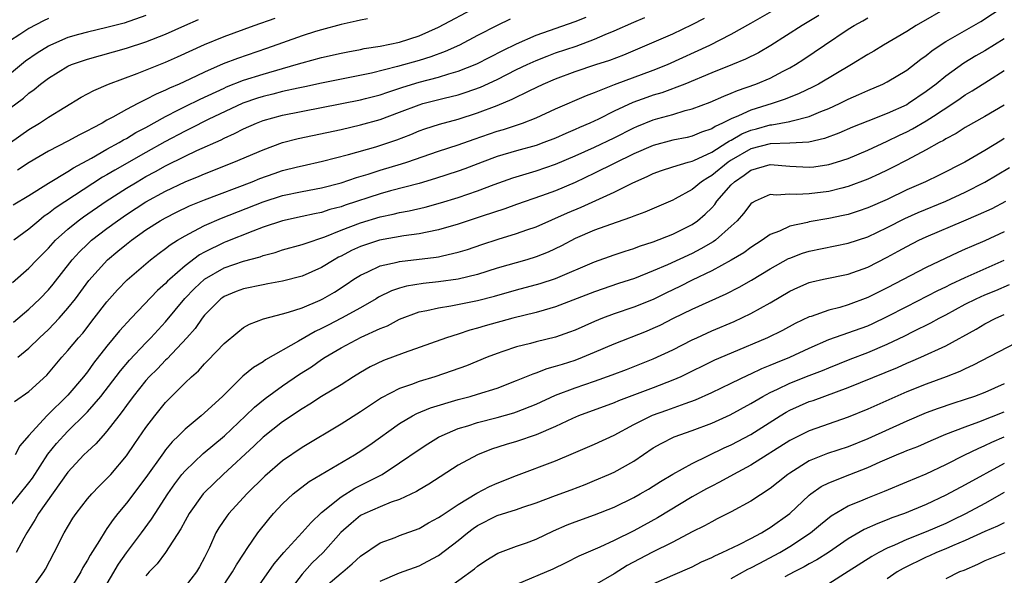
# Model space of a CAD drawing. Units: inches. Extents: x 2577000 to 2580000, y 1521000 to 1524000.
# Drawn here: x 2577442 to 2577543, y 1522013 to 1522070 of the extents above; entities that cross this region are included whole.
import ezdxf

# ---------------------------------------------------------------- set-up
doc = ezdxf.new("R2010")
doc.units = ezdxf.units.IN
doc.header["$MEASUREMENT"] = 0
doc.layers.add('LD25771521_2ft', color=140, linetype='Continuous')

msp = doc.modelspace()

# ---------------------------------------------------------------- linework, layer by layer
at = {"layer": 'LD25771521_2ft'}
for points, elevation in [([(2577441.39, 1522050.61), (2577443, 1522051.59), (2577445, 1522052.86), (2577447, 1522054.06), (2577447.57, 1522054.43), (2577449.42, 1522055.42), (2577451, 1522056.32), (2577452.25, 1522057), (2577452.71, 1522057.29), (2577453, 1522057.43), (2577453.97, 1522058.03), (2577455, 1522058.56), (2577457, 1522059.67), (2577458.35, 1522060.35), (2577459, 1522060.69), (2577460.54, 1522061.46), (2577463, 1522062.6), (2577463.27, 1522062.73), (2577465, 1522063.41), (2577467, 1522064.03), (2577470.41, 1522065), (2577471, 1522065.19), (2577473, 1522065.74), (2577475, 1522066.18), (2577475.69, 1522066.31), (2577477, 1522066.56), (2577477.36, 1522066.64), (2577479, 1522066.89), (2577481, 1522067.31), (2577483, 1522067.95), (2577485, 1522068.85), (2577489, 1522070.96)], 8466), ([(2577441.53, 1522030.47), (2577443, 1522031.51), (2577444.82, 1522033.18), (2577445, 1522033.37), (2577446.38, 1522035), (2577447, 1522035.69), (2577448.07, 1522037), (2577448.51, 1522037.49), (2577449.7, 1522039), (2577451, 1522040.68), (2577452.09, 1522041.91), (2577453.07, 1522042.93), (2577455.47, 1522045), (2577456.34, 1522045.66), (2577457, 1522046.14), (2577457.47, 1522046.53), (2577458.22, 1522047), (2577459, 1522047.46), (2577459.92, 1522047.92), (2577461, 1522048.5), (2577462.75, 1522049.25), (2577467, 1522050.94), (2577469, 1522051.57), (2577471, 1522052.01), (2577473, 1522052.38), (2577475, 1522052.87), (2577476.58, 1522053.42), (2577477.77, 1522053.77), (2577479, 1522054.18), (2577481.18, 1522054.82), (2577481.74, 1522055), (2577485, 1522056.12), (2577487, 1522056.78), (2577488.64, 1522057.36), (2577491, 1522058.16), (2577491.65, 1522058.35), (2577493.61, 1522059), (2577495, 1522059.55), (2577497, 1522060.45), (2577500.16, 1522061.84), (2577501, 1522062.15), (2577503.05, 1522062.95), (2577507, 1522064.42), (2577508.47, 1522065), (2577512.81, 1522067), (2577515, 1522068.12), (2577517, 1522069.26), (2577519.41, 1522070.6)], 8476), ([(2577537.42, 1522071), (2577533.96, 1522069), (2577533, 1522068.39), (2577530.62, 1522067), (2577529.61, 1522066.39), (2577529, 1522066.05), (2577527.32, 1522065), (2577523.95, 1522063), (2577523.33, 1522062.67), (2577521.97, 1522062.03), (2577520.54, 1522061.46), (2577519.19, 1522061), (2577517, 1522060.33), (2577515.74, 1522059.74), (2577515, 1522059.45), (2577514.11, 1522059), (2577513.34, 1522058.66), (2577513, 1522058.42), (2577511.94, 1522058.06), (2577511, 1522057.65), (2577510.47, 1522057.53), (2577509, 1522057.24), (2577507, 1522056.72), (2577505, 1522055.85), (2577501, 1522053.88), (2577499, 1522052.93), (2577497, 1522052.07), (2577495.54, 1522051.54), (2577493, 1522050.65), (2577491.79, 1522050.21), (2577489.46, 1522049.46), (2577487, 1522048.65), (2577485, 1522048.05), (2577483.84, 1522047.84), (2577483, 1522047.65), (2577481.45, 1522047.45), (2577478.95, 1522047), (2577477, 1522046.36), (2577476.07, 1522045.93), (2577475, 1522045.36), (2577474.75, 1522045.25), (2577474.31, 1522045), (2577473, 1522044.19), (2577471, 1522043.32), (2577469, 1522042.81), (2577467.48, 1522042.52), (2577467, 1522042.44), (2577465, 1522042.02), (2577464.25, 1522041.75), (2577463, 1522041.22), (2577462.87, 1522041.13), (2577462.69, 1522041), (2577461, 1522039.31), (2577460.75, 1522039), (2577460.04, 1522037.96), (2577459.2, 1522037), (2577457.17, 1522034.83), (2577457, 1522034.69), (2577456.17, 1522033.83), (2577455.34, 1522033), (2577455, 1522032.62), (2577453.7, 1522031), (2577453, 1522030.06), (2577452.56, 1522029.44), (2577452.2, 1522029), (2577451, 1522027.44), (2577450.61, 1522027), (2577449.87, 1522026.13), (2577449, 1522025.35), (2577448.64, 1522025), (2577447, 1522023.24), (2577443.98, 1522019), (2577443.63, 1522018.37), (2577442.77, 1522017), (2577442.48, 1522016.48), (2577441.69, 1522015)], 8482), ([(2577443.1, 1522011), (2577444.53, 1522013), (2577444.7, 1522013.3), (2577445.6, 1522015), (2577446.6, 1522017), (2577447.5, 1522018.5), (2577447.84, 1522019), (2577449, 1522020.48), (2577449.44, 1522021), (2577450.19, 1522021.81), (2577451, 1522022.58), (2577451.38, 1522023), (2577453, 1522024.89), (2577453.85, 1522026.15), (2577455, 1522027.8), (2577455.9, 1522029), (2577457, 1522030.37), (2577459, 1522032.38), (2577459.65, 1522033), (2577460.38, 1522033.62), (2577461, 1522034.34), (2577461.34, 1522034.66), (2577463, 1522036.42), (2577464.41, 1522037.59), (2577465, 1522038.04), (2577465.6, 1522038.4), (2577467.04, 1522038.96), (2577469, 1522039.45), (2577469.61, 1522039.61), (2577471, 1522040.08), (2577472.87, 1522040.87), (2577473.14, 1522041), (2577474.32, 1522041.68), (2577475.54, 1522042.46), (2577476.32, 1522043), (2577477, 1522043.43), (2577477.76, 1522043.76), (2577479, 1522044.36), (2577480.76, 1522044.76), (2577481, 1522044.83), (2577484.74, 1522045.26), (2577485, 1522045.3), (2577485.41, 1522045.41), (2577487, 1522045.76), (2577487.95, 1522046.05), (2577489.44, 1522046.56), (2577491.12, 1522047.12), (2577493, 1522047.68), (2577494.06, 1522048.06), (2577495, 1522048.37), (2577498.21, 1522049.79), (2577499.62, 1522050.38), (2577503, 1522051.93), (2577504.86, 1522052.86), (2577506.44, 1522053.56), (2577507, 1522053.85), (2577507.84, 1522054.16), (2577509, 1522054.53), (2577510.59, 1522055), (2577511, 1522055.1), (2577511.16, 1522055.17), (2577513, 1522056.01), (2577514.56, 1522057), (2577514.82, 1522057.18), (2577515, 1522057.26), (2577516.1, 1522057.9), (2577517, 1522058.27), (2577517.58, 1522058.42), (2577519, 1522058.81), (2577519.18, 1522058.82), (2577521, 1522059.16), (2577521.25, 1522059.25), (2577523, 1522059.68), (2577524.18, 1522060.18), (2577525, 1522060.49), (2577526.1, 1522061), (2577527, 1522061.45), (2577528.08, 1522061.92), (2577529, 1522062.36), (2577530.53, 1522063), (2577531, 1522063.23), (2577533, 1522064.42), (2577534.45, 1522065.55), (2577535, 1522065.94), (2577535.58, 1522066.42), (2577536.43, 1522067), (2577537, 1522067.36), (2577540.58, 1522069.43), (2577542.97, 1522071)], 8484), ([(2577455, 1522070.02), (2577452.76, 1522069.24), (2577451, 1522068.79), (2577449, 1522068.34), (2577448.07, 1522068.07), (2577447, 1522067.78), (2577445.21, 1522067), (2577445, 1522066.9), (2577443.83, 1522066.17), (2577442.64, 1522065.36), (2577441, 1522064)], 8458), ([(2577441, 1522019.67), (2577443, 1522022.13), (2577443.38, 1522022.62), (2577444.94, 1522025.06), (2577445.83, 1522026.17), (2577446.58, 1522027), (2577447, 1522027.43), (2577448.8, 1522029.2), (2577449, 1522029.41), (2577450.36, 1522031), (2577452.38, 1522033.62), (2577453.3, 1522034.7), (2577455, 1522036.5), (2577455.5, 1522037), (2577457, 1522038.63), (2577458.98, 1522041.02), (2577459.96, 1522042.04), (2577461, 1522043.02), (2577463, 1522044.16), (2577465, 1522044.85), (2577466.7, 1522045.3), (2577467, 1522045.43), (2577468.25, 1522045.75), (2577469, 1522046), (2577471, 1522046.55), (2577471.32, 1522046.68), (2577473.35, 1522047.35), (2577475, 1522048.03), (2577477, 1522048.79), (2577479, 1522049.4), (2577480.33, 1522049.67), (2577481, 1522049.84), (2577481.99, 1522050.01), (2577483.61, 1522050.39), (2577485.18, 1522050.82), (2577487, 1522051.38), (2577489, 1522052.05), (2577490.7, 1522052.7), (2577492.61, 1522053.39), (2577495, 1522054.12), (2577497, 1522054.8), (2577499, 1522055.65), (2577501, 1522056.54), (2577503, 1522057.5), (2577505, 1522058.53), (2577505.33, 1522058.67), (2577507, 1522059.34), (2577507.49, 1522059.49), (2577509, 1522059.9), (2577510.29, 1522060.29), (2577511, 1522060.47), (2577512.84, 1522061.16), (2577514.23, 1522061.77), (2577515, 1522062.06), (2577515.65, 1522062.35), (2577517.52, 1522063), (2577519, 1522063.62), (2577520.32, 1522064.32), (2577521, 1522064.66), (2577521.59, 1522065), (2577522.44, 1522065.56), (2577524.55, 1522067), (2577527, 1522068.62), (2577527.61, 1522069), (2577528.5, 1522069.5), (2577529, 1522069.8)], 8480), ([(2577445, 1522069.71), (2577444.5, 1522069.5), (2577443, 1522068.69), (2577442.07, 1522068.07), (2577441, 1522067.39)], 8456), ([(2577441, 1522060.49), (2577442.43, 1522061.57), (2577443, 1522062.08), (2577443.54, 1522062.46), (2577444.18, 1522063), (2577445, 1522063.61), (2577447, 1522064.84), (2577447.36, 1522065), (2577449, 1522065.57), (2577453, 1522066.69), (2577455, 1522067.32), (2577457, 1522068.11), (2577458.98, 1522069.02), (2577460.39, 1522069.61)], 8460), ([(2577441.11, 1522057), (2577443, 1522058.35), (2577444.09, 1522059), (2577445, 1522059.61), (2577448.35, 1522061.65), (2577449, 1522061.99), (2577449.64, 1522062.36), (2577451.17, 1522063), (2577454.1, 1522064.1), (2577457, 1522065.24), (2577458.22, 1522065.78), (2577461, 1522067.07), (2577463, 1522067.88), (2577466.08, 1522069), (2577468.23, 1522069.77)], 8462), ([(2577441.32, 1522042.68), (2577443, 1522044.13), (2577443.81, 1522045), (2577445, 1522046.19), (2577445.72, 1522047), (2577447, 1522048.14), (2577448.06, 1522049), (2577448.61, 1522049.39), (2577450.92, 1522051), (2577453, 1522052.33), (2577454.1, 1522053), (2577455, 1522053.52), (2577455.96, 1522054.04), (2577457, 1522054.63), (2577459, 1522055.63), (2577460.21, 1522056.21), (2577462.7, 1522057.3), (2577463, 1522057.46), (2577464.07, 1522057.93), (2577465, 1522058.41), (2577466.33, 1522059), (2577467, 1522059.26), (2577469, 1522059.8), (2577477, 1522061.39), (2577477.51, 1522061.51), (2577479, 1522061.9), (2577479.81, 1522062.19), (2577481.32, 1522062.68), (2577483, 1522063.19), (2577485, 1522063.71), (2577486.04, 1522064.04), (2577487, 1522064.31), (2577488.92, 1522065.08), (2577491.57, 1522066.43), (2577493, 1522067.13), (2577495, 1522068.01), (2577499, 1522069.41), (2577500.13, 1522069.87)], 8470), ([(2577441.4, 1522038.6), (2577443, 1522039.94), (2577444.11, 1522041), (2577445, 1522041.92), (2577445.49, 1522042.51), (2577447.44, 1522045), (2577448.18, 1522045.82), (2577449, 1522046.61), (2577449.43, 1522047), (2577451, 1522048.21), (2577452.07, 1522049), (2577453, 1522049.64), (2577455, 1522050.93), (2577457, 1522052.04), (2577459, 1522052.99), (2577460.44, 1522053.56), (2577461, 1522053.82), (2577464.01, 1522055), (2577467, 1522056.28), (2577469, 1522057), (2577470.59, 1522057.41), (2577475, 1522058.36), (2577477, 1522058.81), (2577479, 1522059.36), (2577481, 1522060.11), (2577483, 1522060.89), (2577483.37, 1522061), (2577485.57, 1522061.57), (2577487, 1522061.9), (2577487.84, 1522062.16), (2577489.3, 1522062.7), (2577491, 1522063.48), (2577493, 1522064.48), (2577494.07, 1522065), (2577495, 1522065.43), (2577496.13, 1522065.87), (2577497, 1522066.19), (2577499.11, 1522066.89), (2577501, 1522067.59), (2577502.07, 1522068.07), (2577503, 1522068.45), (2577505, 1522069.36), (2577506.16, 1522069.84)], 8472), ([(2577492.34, 1522069.66), (2577491, 1522069), (2577489, 1522067.98), (2577487.14, 1522067), (2577485.67, 1522066.33), (2577484.21, 1522065.79), (2577483, 1522065.42), (2577480.79, 1522064.79), (2577478.12, 1522064.12), (2577473, 1522063.11), (2577471.28, 1522062.72), (2577470.59, 1522062.59), (2577469, 1522062.23), (2577468.02, 1522061.98), (2577467, 1522061.74), (2577466.43, 1522061.57), (2577464.94, 1522061.06), (2577461.37, 1522059.37), (2577459.55, 1522058.45), (2577459, 1522058.19), (2577456.92, 1522057.08), (2577455, 1522056), (2577451.81, 1522054.19), (2577451, 1522053.69), (2577450.55, 1522053.45), (2577445.7, 1522050.3), (2577445, 1522049.75), (2577444.55, 1522049.45), (2577444, 1522049), (2577443, 1522048.12), (2577441.46, 1522047)], 8468), ([(2577523.97, 1522070.03), (2577522.26, 1522069), (2577519.05, 1522066.95), (2577517.79, 1522066.21), (2577516.45, 1522065.55), (2577515.14, 1522065), (2577513, 1522064.15), (2577510.24, 1522063), (2577507.88, 1522062.12), (2577507, 1522061.87), (2577506.36, 1522061.64), (2577504.9, 1522061.1), (2577503, 1522060.21), (2577501.41, 1522059.41), (2577500.52, 1522059), (2577499.45, 1522058.55), (2577499, 1522058.34), (2577498.05, 1522057.95), (2577497, 1522057.47), (2577495.78, 1522057), (2577495, 1522056.72), (2577493, 1522056.17), (2577491, 1522055.57), (2577489.45, 1522055), (2577487.68, 1522054.32), (2577487, 1522054.07), (2577484.69, 1522053.31), (2577483, 1522052.82), (2577480.06, 1522052.06), (2577479, 1522051.77), (2577475.42, 1522050.58), (2577475, 1522050.43), (2577473.86, 1522050.14), (2577473, 1522049.85), (2577472.28, 1522049.72), (2577471, 1522049.42), (2577469, 1522049), (2577467, 1522048.34), (2577465.94, 1522047.94), (2577463.18, 1522046.82), (2577463, 1522046.76), (2577461, 1522045.78), (2577460.49, 1522045.51), (2577459, 1522044.37), (2577457.43, 1522043), (2577457.21, 1522042.79), (2577457, 1522042.55), (2577456.17, 1522041.83), (2577453.47, 1522039), (2577452.3, 1522037.7), (2577451, 1522036.13), (2577449.61, 1522034.39), (2577449, 1522033.52), (2577448.59, 1522033), (2577447, 1522031.11), (2577444.83, 1522029), (2577443, 1522027), (2577442.07, 1522025.93), (2577441.58, 1522025)], 8478), ([(2577477.7, 1522069.7), (2577477, 1522069.56), (2577476.56, 1522069.44), (2577475, 1522069.1), (2577473, 1522068.56), (2577472.38, 1522068.38), (2577471, 1522067.96), (2577469, 1522067.24), (2577467.36, 1522066.64), (2577464.37, 1522065.63), (2577462.93, 1522065.07), (2577461, 1522064.23), (2577459.5, 1522063.5), (2577458.41, 1522063), (2577457.42, 1522062.58), (2577457, 1522062.37), (2577456.03, 1522061.98), (2577455, 1522061.41), (2577454.16, 1522061), (2577453, 1522060.4), (2577451.61, 1522059.61), (2577451, 1522059.29), (2577450.5, 1522059), (2577449.5, 1522058.5), (2577449, 1522058.2), (2577448.19, 1522057.81), (2577447, 1522057.15), (2577445, 1522056.13), (2577443.04, 1522054.96), (2577441.83, 1522054.17)], 8464), ([(2577441.86, 1522035), (2577443, 1522035.94), (2577444.09, 1522037), (2577445, 1522037.84), (2577446.1, 1522039), (2577447, 1522040.02), (2577447.76, 1522041), (2577449.13, 1522042.87), (2577451.07, 1522045), (2577452.13, 1522045.87), (2577453, 1522046.6), (2577453.5, 1522047), (2577455, 1522048.05), (2577456.47, 1522049), (2577457, 1522049.31), (2577458.12, 1522049.88), (2577459.47, 1522050.52), (2577461, 1522051.14), (2577465.87, 1522053), (2577466.67, 1522053.33), (2577468.15, 1522053.85), (2577469, 1522054.14), (2577470.53, 1522054.53), (2577471, 1522054.64), (2577473.1, 1522055.1), (2577475.77, 1522055.77), (2577478.57, 1522056.57), (2577479.9, 1522057), (2577480.72, 1522057.28), (2577482.15, 1522057.85), (2577483, 1522058.2), (2577483.58, 1522058.42), (2577485.09, 1522058.91), (2577487, 1522059.41), (2577489, 1522060.05), (2577491, 1522060.82), (2577492.55, 1522061.45), (2577494.36, 1522062.36), (2577495.72, 1522063), (2577497, 1522063.54), (2577499, 1522064.28), (2577501.12, 1522065), (2577502.54, 1522065.46), (2577503.99, 1522066.01), (2577509, 1522068.15), (2577511, 1522069.1), (2577512.25, 1522069.75)], 8474), ([(2577543, 1522067.63), (2577541, 1522066.42), (2577540.09, 1522065.91), (2577538.86, 1522065.14), (2577537, 1522063.81), (2577536.02, 1522063), (2577535, 1522062.23), (2577533.19, 1522061), (2577533, 1522060.89), (2577531, 1522060), (2577529, 1522059.21), (2577527.43, 1522058.57), (2577526.04, 1522057.96), (2577524.58, 1522057.42), (2577522.96, 1522057.04), (2577521, 1522056.93), (2577519, 1522056.88), (2577517, 1522056.36), (2577515, 1522055.21), (2577514.68, 1522055), (2577513, 1522053.62), (2577512.59, 1522053.41), (2577511.97, 1522053), (2577511, 1522052.19), (2577509.24, 1522051.24), (2577509, 1522051.12), (2577506.13, 1522049.87), (2577505, 1522049.46), (2577504.68, 1522049.32), (2577502.62, 1522048.62), (2577501, 1522048.03), (2577499, 1522047.16), (2577497.59, 1522046.41), (2577496.23, 1522045.77), (2577495, 1522045.29), (2577494.03, 1522045), (2577491, 1522044.15), (2577489, 1522043.5), (2577487, 1522043.01), (2577485, 1522042.74), (2577483.42, 1522042.58), (2577481.71, 1522042.29), (2577481, 1522042.08), (2577480.18, 1522041.82), (2577478.84, 1522041.16), (2577478.59, 1522041), (2577477, 1522040.08), (2577475.05, 1522039), (2577473.69, 1522038.31), (2577473, 1522037.94), (2577472.35, 1522037.65), (2577470.64, 1522036.64), (2577467.25, 1522034.75), (2577467, 1522034.55), (2577466.03, 1522033.97), (2577464.94, 1522033.06), (2577462.84, 1522031), (2577461, 1522029.3), (2577460.66, 1522029), (2577459, 1522027.65), (2577458.37, 1522027), (2577457.67, 1522026.33), (2577457, 1522025.5), (2577456.78, 1522025.22), (2577455, 1522022.69), (2577453, 1522020.05), (2577452.12, 1522019), (2577451.62, 1522018.38), (2577451, 1522017.44), (2577450.81, 1522017.19), (2577450.24, 1522016.24), (2577449.27, 1522014.73), (2577449, 1522014.21), (2577448.54, 1522013.46), (2577448.31, 1522013), (2577447.1, 1522011)], 8486), ([(2577450.53, 1522011), (2577452.19, 1522013.81), (2577453, 1522014.97), (2577454.54, 1522017), (2577455.58, 1522018.42), (2577455.94, 1522019), (2577457.24, 1522021), (2577457.96, 1522022.04), (2577458.69, 1522023), (2577459, 1522023.37), (2577460.86, 1522025.14), (2577463.05, 1522026.95), (2577465.2, 1522029), (2577466.11, 1522029.89), (2577467.23, 1522030.77), (2577469, 1522032.07), (2577470.73, 1522033.27), (2577471.96, 1522034.04), (2577473, 1522034.77), (2577473.36, 1522035), (2577475, 1522035.96), (2577477.06, 1522037.06), (2577479, 1522037.95), (2577479.76, 1522038.24), (2577481, 1522038.9), (2577483, 1522039.65), (2577483.79, 1522039.79), (2577485, 1522040.08), (2577486.27, 1522040.27), (2577489, 1522040.81), (2577490.74, 1522041.26), (2577493, 1522041.91), (2577495.42, 1522042.58), (2577497, 1522043.09), (2577501, 1522044.8), (2577503, 1522045.51), (2577504.12, 1522045.88), (2577505, 1522046.15), (2577505.61, 1522046.39), (2577507, 1522046.83), (2577509, 1522047.61), (2577511, 1522048.61), (2577511.55, 1522049), (2577512.34, 1522049.66), (2577513, 1522050.32), (2577513.33, 1522050.67), (2577513.54, 1522051), (2577515, 1522052.67), (2577515.33, 1522053), (2577516.33, 1522053.67), (2577517, 1522054.19), (2577519, 1522054.75), (2577521, 1522054.58), (2577523, 1522054.48), (2577523.47, 1522054.53), (2577525, 1522054.76), (2577525.8, 1522055), (2577527, 1522055.39), (2577529, 1522056.23), (2577531, 1522057.14), (2577532.25, 1522057.75), (2577533, 1522058.1), (2577533.59, 1522058.41), (2577535, 1522059.24), (2577535.73, 1522059.73), (2577537.71, 1522061), (2577538.48, 1522061.52), (2577539, 1522061.89), (2577539.7, 1522062.3), (2577541.37, 1522063.37), (2577543, 1522064.38)], 8488), ([(2577543, 1522060.85), (2577541, 1522059.68), (2577539, 1522058.54), (2577538.06, 1522057.94), (2577537, 1522057.39), (2577536.77, 1522057.23), (2577536.31, 1522057), (2577535, 1522056.26), (2577533, 1522055.19), (2577531.55, 1522054.45), (2577531, 1522054.18), (2577530.2, 1522053.8), (2577529, 1522053.26), (2577527, 1522052.5), (2577526.35, 1522052.35), (2577525, 1522052), (2577523, 1522051.75), (2577521.69, 1522051.69), (2577521, 1522051.73), (2577519.62, 1522051.62), (2577519, 1522051.68), (2577517.46, 1522051), (2577517.16, 1522050.84), (2577517, 1522050.72), (2577516.25, 1522049.75), (2577515.6, 1522049), (2577515, 1522048.43), (2577513.39, 1522047), (2577513.16, 1522046.84), (2577511.89, 1522046.11), (2577511, 1522045.65), (2577508.48, 1522044.48), (2577507, 1522043.85), (2577505.08, 1522043.08), (2577503.45, 1522042.55), (2577501, 1522041.71), (2577497, 1522040.16), (2577495.84, 1522039.84), (2577495, 1522039.58), (2577492.62, 1522039), (2577489.77, 1522038.23), (2577489, 1522037.99), (2577488.21, 1522037.79), (2577487, 1522037.37), (2577485.8, 1522037), (2577481.47, 1522035.47), (2577479.34, 1522034.66), (2577477.99, 1522034.01), (2577477, 1522033.44), (2577476.28, 1522033), (2577475, 1522032.19), (2577473, 1522030.97), (2577471.8, 1522030.2), (2577471, 1522029.73), (2577469, 1522028.4), (2577467, 1522026.81), (2577466.09, 1522025.91), (2577462.93, 1522023), (2577461, 1522021.16), (2577460.86, 1522021), (2577459.43, 1522019), (2577459, 1522018.23), (2577458.58, 1522017.42), (2577457, 1522015), (2577456.15, 1522013.85), (2577455.33, 1522013), (2577455, 1522012.62)], 8490), ([(2577543, 1522057.42), (2577542.73, 1522057.27), (2577541, 1522056.2), (2577538.96, 1522055), (2577536.33, 1522053.67), (2577534.92, 1522053), (2577533, 1522052.15), (2577531, 1522051.19), (2577529, 1522050.31), (2577528.03, 1522049.97), (2577527, 1522049.64), (2577526.48, 1522049.52), (2577525, 1522049.21), (2577523, 1522048.87), (2577522.81, 1522048.81), (2577521, 1522048.43), (2577519.94, 1522047.94), (2577519, 1522047.6), (2577518.16, 1522047), (2577517, 1522046.27), (2577516.28, 1522045.72), (2577515, 1522044.97), (2577513, 1522043.87), (2577511, 1522042.9), (2577509.74, 1522042.26), (2577508.38, 1522041.62), (2577507, 1522040.94), (2577505, 1522040.13), (2577503, 1522039.44), (2577501.82, 1522039), (2577501, 1522038.67), (2577499, 1522037.79), (2577498.43, 1522037.57), (2577497, 1522037.06), (2577495, 1522036.58), (2577494.41, 1522036.41), (2577493, 1522036.07), (2577491.58, 1522035.58), (2577491, 1522035.4), (2577489.98, 1522035), (2577487.87, 1522034.13), (2577486.4, 1522033.6), (2577484.63, 1522033), (2577483, 1522032.52), (2577482.22, 1522032.22), (2577481, 1522031.81), (2577479.14, 1522030.86), (2577477, 1522029.42), (2577475, 1522028.14), (2577471, 1522025.75), (2577469, 1522024.38), (2577467.18, 1522022.82), (2577465.34, 1522021), (2577463.51, 1522019), (2577463.29, 1522018.71), (2577462.48, 1522017.52), (2577462.17, 1522017), (2577461.5, 1522015.5), (2577461, 1522014.48), (2577460.48, 1522013.52), (2577460.17, 1522013), (2577459, 1522011.5)], 8492), ([(2577462.54, 1522011), (2577463.88, 1522013), (2577464.27, 1522013.73), (2577465.07, 1522014.93), (2577465.39, 1522015.39), (2577466.48, 1522017), (2577467.58, 1522018.42), (2577468.09, 1522019), (2577469, 1522019.99), (2577470.08, 1522021), (2577471.74, 1522022.26), (2577476.38, 1522025), (2577476.76, 1522025.24), (2577477.96, 1522026.04), (2577481, 1522028.21), (2577482.33, 1522029), (2577482.77, 1522029.23), (2577484.18, 1522029.82), (2577487, 1522030.68), (2577488.24, 1522031), (2577489, 1522031.22), (2577491, 1522031.84), (2577493, 1522032.61), (2577494.68, 1522033.32), (2577495, 1522033.41), (2577496.14, 1522033.86), (2577497, 1522034.08), (2577497.69, 1522034.31), (2577499, 1522034.72), (2577499.76, 1522035), (2577501, 1522035.51), (2577503, 1522036.37), (2577506.31, 1522037.69), (2577507, 1522037.98), (2577507.7, 1522038.3), (2577509.1, 1522039), (2577511, 1522039.92), (2577514.49, 1522041.51), (2577515.8, 1522042.2), (2577517.08, 1522042.92), (2577519, 1522044.06), (2577520.88, 1522045.12), (2577521, 1522045.17), (2577522.32, 1522045.68), (2577523, 1522045.89), (2577527, 1522046.7), (2577529, 1522047.35), (2577531, 1522048.3), (2577532.79, 1522049.21), (2577534.17, 1522049.83), (2577537, 1522051.01), (2577539, 1522051.92), (2577541, 1522052.94), (2577543.53, 1522054.47)], 8494), ([(2577466.17, 1522011), (2577468.15, 1522013.85), (2577469.12, 1522015), (2577471, 1522017.03), (2577471.92, 1522018.08), (2577473, 1522019.08), (2577475, 1522020.71), (2577476.42, 1522021.58), (2577479.09, 1522022.91), (2577479.23, 1522023), (2577481, 1522024.18), (2577483, 1522025.56), (2577483.88, 1522026.12), (2577485, 1522026.81), (2577485.35, 1522027), (2577487, 1522027.7), (2577487.99, 1522027.99), (2577489, 1522028.33), (2577491, 1522028.83), (2577492.7, 1522029.3), (2577493, 1522029.41), (2577495, 1522030.21), (2577497, 1522031.12), (2577499, 1522031.87), (2577501, 1522032.56), (2577502.8, 1522033.2), (2577504.26, 1522033.74), (2577507, 1522034.83), (2577509, 1522035.77), (2577511, 1522036.78), (2577511.47, 1522037), (2577513, 1522037.7), (2577515.32, 1522038.68), (2577517, 1522039.48), (2577519, 1522040.58), (2577521, 1522041.77), (2577521.84, 1522042.16), (2577523, 1522042.67), (2577523.26, 1522042.74), (2577524.45, 1522043), (2577527, 1522043.52), (2577529, 1522044.25), (2577531, 1522045.25), (2577532.13, 1522045.87), (2577533, 1522046.36), (2577534.24, 1522047), (2577535, 1522047.35), (2577538.86, 1522049), (2577540.37, 1522049.63), (2577541.74, 1522050.26), (2577543.17, 1522051)], 8496), ([(2577543, 1522047.86), (2577541, 1522046.94), (2577539.63, 1522046.37), (2577539, 1522046.07), (2577538.25, 1522045.75), (2577535, 1522044.22), (2577531, 1522042.13), (2577530.24, 1522041.76), (2577529, 1522041.12), (2577527, 1522040.39), (2577526.12, 1522040.12), (2577525, 1522039.84), (2577523.19, 1522039.19), (2577523, 1522039.14), (2577521.55, 1522038.45), (2577520.25, 1522037.75), (2577518.72, 1522037), (2577515, 1522035.44), (2577513.3, 1522034.7), (2577509.82, 1522033), (2577509, 1522032.64), (2577507, 1522031.86), (2577503.45, 1522030.55), (2577503, 1522030.35), (2577499.34, 1522029), (2577498.74, 1522028.74), (2577497, 1522027.92), (2577495, 1522027.06), (2577493, 1522026.37), (2577491.94, 1522026.06), (2577490.42, 1522025.58), (2577488.98, 1522025.02), (2577487, 1522023.93), (2577484.01, 1522021.99), (2577483, 1522021.42), (2577482.75, 1522021.25), (2577481, 1522020.44), (2577480.15, 1522020.15), (2577479, 1522019.68), (2577477.44, 1522019), (2577477, 1522018.77), (2577476.02, 1522017.98), (2577474.97, 1522017.03), (2577473.17, 1522015), (2577472.05, 1522013.94), (2577471, 1522012.79), (2577469.65, 1522011)], 8498), ([(2577473, 1522011.17), (2577475, 1522012.88), (2577475.17, 1522013), (2577476.15, 1522013.85), (2577477, 1522014.63), (2577479, 1522015.98), (2577480.54, 1522016.54), (2577481, 1522016.72), (2577483, 1522017.47), (2577483.98, 1522018.02), (2577485, 1522018.57), (2577485.25, 1522018.75), (2577487, 1522019.93), (2577488.91, 1522021.09), (2577490.23, 1522021.77), (2577491, 1522022.11), (2577493, 1522022.89), (2577497, 1522024.39), (2577498.83, 1522025.17), (2577501, 1522026.1), (2577503, 1522027.03), (2577505, 1522028.1), (2577506.93, 1522029.07), (2577508.41, 1522029.59), (2577510.28, 1522030.28), (2577511.35, 1522030.65), (2577513, 1522031.38), (2577515, 1522032.34), (2577516.78, 1522033.22), (2577517, 1522033.31), (2577518.14, 1522033.86), (2577519, 1522034.19), (2577519.56, 1522034.44), (2577521.01, 1522035), (2577523, 1522035.93), (2577525, 1522036.81), (2577529, 1522038.24), (2577529.53, 1522038.47), (2577531, 1522039.17), (2577533, 1522040.22), (2577536.17, 1522041.83), (2577537, 1522042.22), (2577537.51, 1522042.49), (2577539, 1522043.19), (2577543, 1522044.96)], 8500), ([(2577479, 1522012.04), (2577481, 1522012.9), (2577483, 1522013.63), (2577483.91, 1522014.09), (2577485, 1522014.7), (2577487, 1522016.22), (2577487.96, 1522017), (2577488.55, 1522017.45), (2577489, 1522017.75), (2577491, 1522018.77), (2577493, 1522019.41), (2577493.64, 1522019.64), (2577495, 1522020.08), (2577497, 1522020.83), (2577498.59, 1522021.41), (2577500.04, 1522021.96), (2577501, 1522022.36), (2577502.47, 1522023), (2577503, 1522023.24), (2577505, 1522024.37), (2577507, 1522025.71), (2577507.82, 1522026.18), (2577509.16, 1522026.84), (2577511, 1522027.49), (2577513, 1522028.24), (2577514.9, 1522029.1), (2577517, 1522030.25), (2577518.24, 1522031), (2577519, 1522031.41), (2577519.74, 1522031.74), (2577521, 1522032.36), (2577523, 1522033.14), (2577524.35, 1522033.65), (2577525, 1522033.93), (2577527.2, 1522034.8), (2577529, 1522035.49), (2577531, 1522036.34), (2577532.8, 1522037.2), (2577533.64, 1522037.64), (2577535.46, 1522038.54), (2577536.31, 1522039), (2577537, 1522039.35), (2577539, 1522040.43), (2577540.13, 1522041), (2577541, 1522041.4), (2577542.14, 1522041.86), (2577543.54, 1522042.46)], 8502), ([(2577485.46, 1522011), (2577488.67, 1522013.33), (2577489, 1522013.61), (2577489.84, 1522014.16), (2577491.08, 1522014.92), (2577493, 1522015.66), (2577494, 1522016), (2577495, 1522016.36), (2577496.78, 1522017.22), (2577498.17, 1522017.83), (2577499, 1522018.15), (2577501, 1522018.84), (2577503, 1522019.65), (2577505, 1522020.63), (2577505.67, 1522021), (2577506.51, 1522021.49), (2577507, 1522021.79), (2577507.74, 1522022.26), (2577509, 1522023.01), (2577511, 1522024.13), (2577514.29, 1522025.71), (2577515, 1522026.03), (2577517, 1522027.1), (2577520.01, 1522029), (2577520.63, 1522029.37), (2577521, 1522029.58), (2577523, 1522030.46), (2577523.41, 1522030.59), (2577527, 1522031.89), (2577532.04, 1522033.96), (2577533, 1522034.4), (2577533.43, 1522034.57), (2577534.43, 1522035), (2577537, 1522036.19), (2577540.1, 1522037.9), (2577541, 1522038.44), (2577542.12, 1522039), (2577543, 1522039.38)], 8504), ([(2577545, 1522036.89), (2577539.82, 1522034.18), (2577539, 1522033.83), (2577538.45, 1522033.55), (2577537.03, 1522033), (2577535, 1522032.26), (2577533, 1522031.45), (2577529, 1522029.68), (2577527, 1522028.86), (2577523, 1522027.45), (2577521.34, 1522026.66), (2577521, 1522026.48), (2577517, 1522023.94), (2577515.24, 1522023), (2577513.79, 1522022.21), (2577513, 1522021.81), (2577512.47, 1522021.53), (2577511, 1522020.7), (2577507.44, 1522018.56), (2577505, 1522017.23), (2577503, 1522016.21), (2577501.53, 1522015.53), (2577499.38, 1522014.62), (2577498.06, 1522013.94), (2577496.72, 1522013.28), (2577493, 1522011.71)], 8506), ([(2577543, 1522032.27), (2577541, 1522031.4), (2577539.95, 1522031), (2577539, 1522030.68), (2577537.72, 1522030.28), (2577536.22, 1522029.77), (2577535, 1522029.32), (2577533, 1522028.44), (2577529, 1522026.64), (2577527, 1522025.84), (2577524.87, 1522025.13), (2577523, 1522024.38), (2577521, 1522023.13), (2577520.82, 1522023), (2577519.81, 1522022.19), (2577519, 1522021.55), (2577517, 1522020.27), (2577515, 1522019.17), (2577513.57, 1522018.43), (2577513, 1522018.15), (2577512.27, 1522017.73), (2577511, 1522017.11), (2577509, 1522016.07), (2577506.86, 1522015), (2577504.35, 1522013.65), (2577503, 1522012.8), (2577501, 1522011.65)], 8508), ([(2577507, 1522011.78), (2577509, 1522012.68), (2577511, 1522013.53), (2577511.97, 1522014.03), (2577513, 1522014.48), (2577513.33, 1522014.67), (2577514.09, 1522015), (2577515.83, 1522015.83), (2577517, 1522016.43), (2577518.09, 1522017), (2577518.64, 1522017.36), (2577519, 1522017.56), (2577521, 1522019), (2577523, 1522020.86), (2577523.18, 1522021), (2577524.24, 1522021.76), (2577525, 1522022.15), (2577527.16, 1522023), (2577529, 1522023.69), (2577530.28, 1522024.28), (2577531.95, 1522025), (2577532.7, 1522025.3), (2577533, 1522025.44), (2577534.13, 1522025.87), (2577535.51, 1522026.49), (2577537, 1522027.13), (2577539, 1522027.89), (2577540.38, 1522028.38), (2577543, 1522029.42)], 8510), ([(2577515, 1522012.32), (2577516.71, 1522013.29), (2577517, 1522013.42), (2577517.87, 1522013.87), (2577519.99, 1522015), (2577521, 1522015.6), (2577523.14, 1522017), (2577524.15, 1522017.85), (2577525.26, 1522018.74), (2577527, 1522019.77), (2577528.28, 1522020.28), (2577529, 1522020.6), (2577530.72, 1522021.27), (2577533, 1522022.25), (2577535, 1522023.07), (2577537, 1522024), (2577538.96, 1522025), (2577540.33, 1522025.67), (2577541, 1522025.95), (2577541.71, 1522026.29), (2577543, 1522026.84)], 8512), ([(2577543, 1522024.13), (2577539, 1522021.92), (2577537, 1522020.86), (2577535, 1522019.93), (2577532.77, 1522019), (2577531.46, 1522018.54), (2577531, 1522018.35), (2577530.02, 1522017.98), (2577528.64, 1522017.36), (2577527, 1522016.38), (2577524.99, 1522015), (2577523.77, 1522014.23), (2577523, 1522013.83), (2577522.48, 1522013.52), (2577521.44, 1522013), (2577520.5, 1522012.5)], 8514), ([(2577543, 1522021.15), (2577541, 1522020.03), (2577539.03, 1522018.97), (2577537.69, 1522018.31), (2577537, 1522017.98), (2577535, 1522017.12), (2577533, 1522016.32), (2577531.75, 1522015.75), (2577531, 1522015.45), (2577530.14, 1522015), (2577529.41, 1522014.59), (2577527, 1522013.04), (2577525, 1522011.79)], 8516), ([(2577543, 1522018.05), (2577542.31, 1522017.69), (2577541, 1522017.14), (2577539, 1522016.22), (2577537.68, 1522015.68), (2577537, 1522015.38), (2577536.06, 1522015), (2577535.34, 1522014.66), (2577535, 1522014.52), (2577532.64, 1522013.36), (2577532.03, 1522013), (2577531, 1522012.31)], 8518), ([(2577543.04, 1522014.96), (2577541, 1522014.13), (2577540.24, 1522013.76), (2577538.84, 1522013.16), (2577538.42, 1522013), (2577537, 1522012.28)], 8520)]:
    msp.add_lwpolyline(points, dxfattribs=dict(at, elevation=elevation))

doc.saveas('drawing.dxf')
